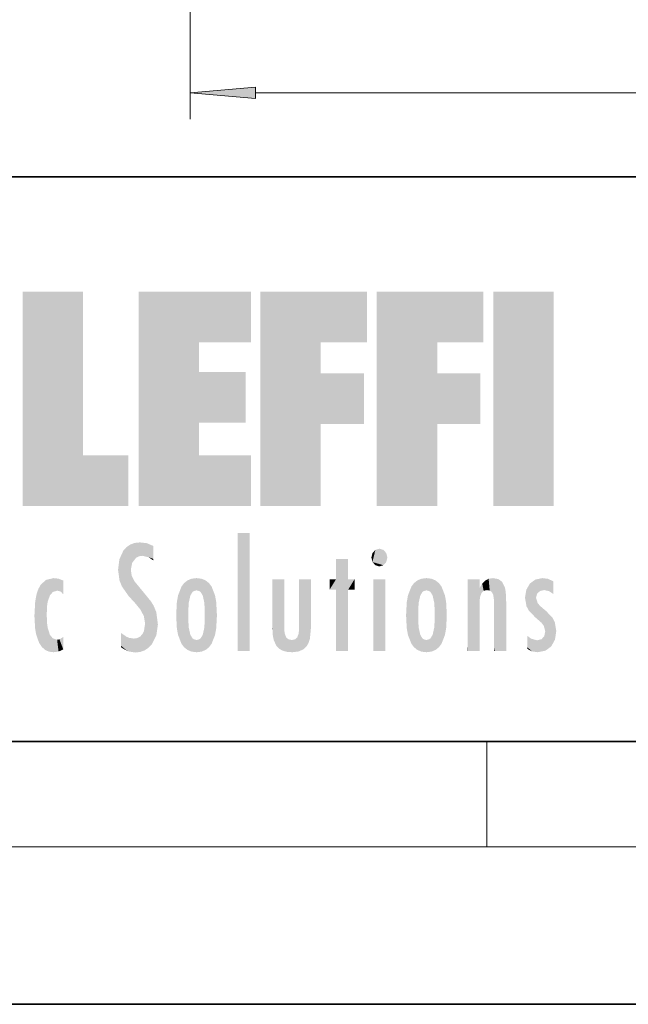
# Model space of a CAD drawing. Extents: x 0 to 210, y 0 to 297.
# Drawn here: x 47 to 70, y 0 to 37 of the extents above; entities that cross this region are included whole.
import ezdxf

# ---------------------------------------------------------------- set-up
doc = ezdxf.new("R2010")
doc.units = 0

msp = doc.modelspace()

# ---------------------------------------------------------------- linework, layer by layer
at = {"color": 7, "lineweight": 13}
for p, q in [((53.718834, 74.597633), (53.718834, 33.701683)), ((56.20932, 34.701683), (166.228348, 34.701683)), ((65, 6), (65, 10)), ((204, 6), (16, 6))]:
    msp.add_line(p, q, dxfattribs=at)
at = {"color": 7, "lineweight": 35}
for p, q in [((20, 31.5), (200, 31.5)), ((20, 10), (200, 10)), ((20, 10), (200, 10)), ((0, 0), (210, 0))]:
    msp.add_line(p, q, dxfattribs=at)
at = {"color": 7, "lineweight": 13}
msp.add_lwpolyline([(56.20932, 34.919571), (53.718834, 34.701683), (56.20932, 34.483795)], close=True, dxfattribs=at)
msp.add_solid([(56.20932, 34.919571), (53.718834, 34.701683), (56.20932, 34.919571), (56.20932, 34.483795)], dxfattribs=at)
at = {"color": 114, "lineweight": 5}
for points in [[(47.345814, 27.134508), (49.643982, 27.134508), (47.345814, 18.967134), (49.643982, 20.895159)], [(54.061863, 25.206451), (51.76366, 18.967134), (56.033119, 27.134508), (51.76366, 27.134508)], [(54.061863, 25.206451), (56.033119, 27.134508), (56.033119, 25.206451)], [(58.68914, 25.206451), (56.3909, 18.967134), (60.446365, 27.134508), (56.3909, 27.134508)], [(58.68914, 25.206451), (60.446365, 27.134508), (60.446365, 25.206451)], [(63.11832, 25.206451), (60.820118, 18.967134), (64.875587, 27.134508), (60.820118, 27.134508)], [(63.11832, 25.206451), (64.875587, 27.134508), (64.875587, 25.206451)], [(67.547539, 18.967134), (65.249336, 18.967134), (67.547539, 27.134508), (65.249336, 27.134508)], [(67.547539, 18.967134), (67.547539, 27.134508), (67.547539, 18.967134)], [(54.061863, 20.895159), (51.76366, 18.967134), (54.061863, 24.068939), (54.061863, 25.206451)], [(56.3909, 18.967134), (58.68914, 25.206451), (58.68914, 18.967134), (58.68914, 24.025667)], [(60.820118, 18.967134), (63.11832, 25.206451), (63.11832, 18.967134), (63.11832, 24.025667)], [(54.061863, 20.895159), (54.061863, 24.068939), (54.061863, 22.140915)], [(54.061863, 22.140915), (54.061863, 24.068939), (55.830498, 22.140915), (55.830498, 24.068939)], [(58.68914, 18.967134), (58.68914, 24.025667), (58.68914, 22.09761), (60.333778, 24.025667)], [(58.68914, 22.09761), (60.333778, 24.025667), (60.333778, 22.09761)], [(63.11832, 18.967134), (63.11832, 24.025667), (63.11832, 22.09761), (64.762993, 24.025667)], [(63.11832, 22.09761), (64.762993, 24.025667), (64.762993, 22.09761)], [(47.345814, 18.967134), (49.643982, 20.895159), (51.367542, 18.967134), (51.367542, 20.895159)], [(54.061863, 20.895159), (56.033119, 20.895159), (51.76366, 18.967134), (56.033119, 18.967134)], [(55.982269, 17.941181), (55.982269, 13.445845), (55.524078, 17.941181), (55.524078, 13.445845)], [(55.982269, 17.941181), (55.524078, 17.941181), (55.982269, 17.941181)], [(51.035496, 16.129967), (51.125671, 15.906108), (51.029781, 16.943932), (51.183865, 17.276356)], [(51.383324, 15.538221), (51.305305, 17.409313), (51.125671, 15.906108), (51.183865, 17.276356)], [(51.383324, 15.538221), (51.465965, 16.549204), (51.305305, 17.409313), (51.45496, 17.50802)], [(51.616768, 17.564173), (51.45496, 17.50802), (51.518856, 16.810593), (51.465965, 16.549204)], [(51.616768, 17.564173), (51.518856, 16.810593), (51.802334, 17.583727), (51.668148, 17.000961)], [(51.668148, 17.000961), (51.774544, 17.055223), (51.802334, 17.583727), (51.899761, 17.074581)], [(51.802334, 17.583727), (51.899761, 17.074581), (52.071606, 17.554585), (52.143757, 17.015884)], [(52.071606, 17.554585), (52.143757, 17.015884), (52.319027, 17.448257)], [(52.318787, 17.42164), (52.319027, 17.448257), (52.31464, 16.95821), (52.143757, 17.015884)], [(52.318787, 17.42164), (52.31464, 16.95821), (52.318409, 17.379187), (52.317303, 17.255701)], [(60.654972, 16.836887), (60.764919, 17.299248), (60.613266, 17.009604), (60.654972, 17.178501)], [(60.654972, 16.836887), (61.070175, 17.299248), (60.764919, 17.299248), (60.920345, 17.345379)], [(60.654972, 16.836887), (61.222565, 17.009604), (61.070175, 17.299248), (61.179951, 17.178501)], [(51.035496, 16.129967), (51.029781, 16.943932), (50.978523, 16.538387)], [(52.31464, 16.95821), (52.143757, 17.015884), (52.314133, 16.901283)], [(59.727604, 16.955366), (59.269413, 15.780146), (59.269413, 16.180971), (59.020763, 15.780146)], [(59.727604, 13.445845), (59.269413, 13.445845), (59.727604, 16.955366), (59.269413, 15.780146)], [(59.727604, 16.955366), (59.269413, 16.180971), (59.269413, 16.955366)], [(59.727604, 16.180971), (59.727604, 13.445845), (59.727604, 16.955366)], [(60.654972, 16.836887), (61.070175, 16.714718), (61.222565, 17.009604), (61.179951, 16.836887)], [(51.624012, 15.276784), (51.497654, 16.312929), (51.383324, 15.538221), (51.465965, 16.549204)], [(60.654972, 16.836887), (60.764919, 16.714718), (61.070175, 16.714718), (60.920345, 16.668377)], [(48.223244, 13.480231), (48.241783, 16.157082), (48.08292, 13.598426), (48.040989, 15.977351)], [(48.278358, 14.513562), (48.266281, 14.837784), (48.223244, 13.480231), (48.241783, 16.157082)], [(48.241783, 16.157082), (48.305008, 15.335792), (48.529503, 16.224279), (48.39048, 15.574364)], [(48.266281, 14.837784), (48.278614, 15.157824), (48.241783, 16.157082), (48.305008, 15.335792)], [(48.39048, 15.574364), (48.50378, 15.698711), (48.529503, 16.224279), (48.670826, 15.747692)], [(48.529503, 16.224279), (48.670826, 15.747692), (48.717785, 16.202604), (48.798206, 15.7111)], [(48.895084, 16.132219), (48.717785, 16.202604), (48.885296, 15.617664), (48.798206, 15.7111)], [(48.895084, 16.132219), (48.885296, 15.617664), (48.895084, 15.671221), (48.895084, 15.617664)], [(48.895084, 16.132219), (48.895084, 15.671221), (48.895084, 16.06724), (48.895084, 15.951075)], [(51.624012, 15.276784), (51.620495, 16.083231), (51.497654, 16.312929), (51.60247, 16.105103)], [(53.616985, 16.135637), (53.616905, 13.49161), (53.49073, 16.034004), (53.490635, 13.593486)], [(53.616985, 16.135637), (53.656986, 14.521411), (53.616905, 13.49161), (53.669643, 14.334299)], [(53.773739, 16.201099), (53.669643, 15.291933), (53.616985, 16.135637)], [(53.669643, 15.291933), (53.656986, 15.102102), (53.616985, 16.135637), (53.656986, 14.521411)], [(53.773739, 16.201099), (53.807068, 15.690707), (53.669643, 15.291933), (53.728615, 15.559515)], [(53.964222, 16.224279), (53.807068, 15.690707), (53.773739, 16.201099)], [(53.964222, 16.224279), (53.964211, 15.758511), (53.807068, 15.690707), (53.861244, 15.732952)], [(53.964222, 16.224279), (54.154808, 16.201073), (53.964211, 15.758511), (54.067173, 15.732952)], [(54.154808, 16.201073), (54.121353, 15.690707), (54.067173, 15.732952)], [(54.311626, 16.135538), (54.19981, 15.559515), (54.154808, 16.201073), (54.121353, 15.690707)], [(54.271465, 15.102102), (54.258797, 15.291933), (54.311626, 16.135538), (54.19981, 15.559515)], [(54.271465, 14.521411), (54.311626, 16.135538), (54.258797, 14.334299), (54.311546, 13.49161)], [(54.271465, 14.521411), (54.271332, 14.805297), (54.311626, 16.135538), (54.271465, 15.102102)], [(54.311546, 13.49161), (54.311626, 16.135538), (54.43782, 13.593486), (54.437916, 16.033798)], [(56.865845, 14.034844), (56.901367, 16.180971), (56.843502, 16.168652), (56.843502, 16.180971)], [(56.865845, 14.034844), (56.843502, 16.168652), (56.843502, 14.837082), (56.843502, 15.455974)], [(56.865845, 14.034844), (56.901131, 13.862751), (56.901367, 16.180971), (56.998001, 13.650277)], [(56.901367, 16.180971), (56.998001, 13.650277), (57.004807, 16.180971), (57.095737, 13.544848)], [(57.004807, 16.180971), (57.095737, 13.544848), (57.253998, 16.180971), (57.226295, 13.467102)], [(57.253998, 16.180971), (57.226295, 13.467102), (57.303623, 14.235115), (57.394173, 13.419009)], [(57.301693, 16.180971), (57.253998, 16.180971), (57.301693, 14.481573), (57.301693, 14.469444)], [(57.253998, 16.180971), (57.303623, 14.235115), (57.301693, 14.469444)], [(57.301693, 16.180971), (57.301693, 14.481573), (57.301693, 15.792457), (57.301693, 15.18318)], [(57.301693, 16.180971), (57.301693, 15.792457), (57.301693, 16.13032), (57.301693, 16.026585)], [(58.037521, 13.518874), (57.976162, 16.180971), (57.857346, 16.180971), (57.905037, 16.180971)], [(58.037521, 13.518874), (57.857346, 16.180971), (57.857346, 15.167436), (57.857346, 16.161892)], [(58.293201, 16.180971), (57.976162, 16.180971), (58.140209, 13.616351), (58.037521, 13.518874)], [(58.293201, 16.180971), (58.140209, 13.616351), (58.274265, 13.910431), (58.216328, 13.74018)], [(58.293201, 16.180971), (58.274265, 13.910431), (58.315502, 14.33408)], [(58.315502, 16.180971), (58.293201, 16.180971), (58.315502, 14.347165), (58.315502, 14.33408)], [(58.315502, 16.180971), (58.315502, 14.347165), (58.315502, 15.761732), (58.315502, 15.104263)], [(58.315502, 16.180971), (58.315502, 15.761732), (58.315502, 16.126316), (58.315502, 16.014378)], [(59.269413, 16.180971), (59.020763, 15.780146), (59.020763, 16.180971)], [(59.727604, 16.180971), (59.971287, 16.180971), (59.727604, 13.445845), (59.727604, 15.780146)], [(59.727604, 15.780146), (59.971287, 16.180971), (59.971287, 15.780146)], [(61.144527, 16.180971), (61.144527, 13.445845), (60.686375, 16.180971), (60.686375, 13.445845)], [(61.144527, 16.180971), (60.686375, 16.180971), (61.144527, 16.180971)], [(62.135242, 13.72496), (62.234226, 16.034027), (62.234234, 13.593353), (62.360477, 16.135647)], [(62.234234, 13.593353), (62.360477, 16.135647), (62.360485, 13.491547)], [(62.517227, 16.201103), (62.413113, 15.291933), (62.360477, 16.135647), (62.400448, 15.102102)], [(62.360477, 16.135647), (62.400448, 15.102102), (62.360485, 13.491547)], [(62.550552, 15.690707), (62.472095, 15.559515), (62.517227, 16.201103), (62.413113, 15.291933)], [(62.707703, 16.224279), (62.550552, 15.690707), (62.517227, 16.201103)], [(62.707703, 16.224279), (62.707699, 15.758511), (62.550552, 15.690707), (62.604733, 15.732952)], [(62.707703, 16.224279), (62.898251, 16.201086), (62.707699, 15.758511), (62.810661, 15.732952)], [(62.898251, 16.201086), (62.864841, 15.690707), (62.810661, 15.732952)], [(63.055042, 16.135582), (62.943302, 15.559515), (62.898251, 16.201086), (62.864841, 15.690707)], [(63.014954, 15.102102), (63.002285, 15.291933), (63.055042, 16.135582), (62.943302, 15.559515)], [(63.055042, 16.135582), (63.014954, 14.521411), (63.014954, 15.102102), (63.01482, 14.805297)], [(63.18132, 16.03389), (63.055046, 13.491618), (63.055042, 16.135582), (63.014954, 14.521411)], [(64.33033, 16.180971), (64.272461, 16.180971), (64.611832, 13.445845), (64.294762, 13.445845)], [(64.294762, 13.445845), (64.272461, 16.180971), (64.272461, 14.99937), (64.272461, 16.160727)], [(64.33033, 16.180971), (64.611832, 13.445845), (64.433769, 16.180971)], [(64.682961, 16.180971), (64.433769, 16.180971), (64.682961, 13.445845), (64.611832, 13.445845)], [(64.730652, 16.180971), (64.682961, 16.180971), (64.730652, 13.461077), (64.730652, 13.445845)], [(64.682961, 16.180971), (64.682961, 13.445845), (64.730652, 13.445845)], [(64.730652, 16.180971), (64.730652, 13.461077), (64.730652, 14.830069), (64.730652, 14.298869)], [(64.730652, 16.180971), (64.730652, 14.830069), (64.730652, 15.110693), (64.730652, 15.025479)], [(64.730652, 16.180971), (64.730652, 15.110693), (64.730652, 15.866831), (64.730652, 15.151895)], [(64.730652, 16.180971), (64.730652, 15.866831), (64.730652, 16.023901), (64.730652, 15.890141)], [(64.730652, 16.180971), (64.730652, 16.023901), (64.730652, 16.121679)], [(64.826958, 16.016357), (64.882973, 15.739766), (64.935959, 16.128822), (65.008514, 15.769328)], [(64.935959, 16.128822), (65.008514, 15.769328), (65.071472, 16.199654), (65.113335, 15.750397)], [(65.071472, 16.199654), (65.113335, 15.750397), (65.237595, 16.224279)], [(65.113335, 15.750397), (65.187569, 15.69912), (65.237595, 16.224279), (65.247856, 15.594736)], [(65.237595, 16.224279), (65.247856, 15.594736), (65.444023, 16.186644), (65.281456, 15.336044)], [(65.303757, 13.445845), (65.620796, 13.445845), (65.281456, 15.336044), (65.444023, 16.186644)], [(65.620796, 13.445845), (65.584373, 16.083862), (65.444023, 16.186644)], [(66.638489, 16.013062), (66.840767, 14.736892), (66.846405, 16.16843), (66.874908, 15.476852)], [(66.846405, 16.16843), (66.91787, 15.634509), (67.113739, 16.224279)], [(66.846405, 16.16843), (66.874908, 15.476852), (66.91787, 15.634509)], [(66.91787, 15.634509), (67.030159, 15.734416), (67.113739, 16.224279), (67.18689, 15.769328)], [(67.113739, 16.224279), (67.18689, 15.769328), (67.33004, 16.197199), (67.366592, 15.728703)], [(67.528038, 16.105103), (67.33004, 16.197199), (67.528038, 15.623034), (67.366592, 15.728703)], [(47.976856, 13.75724), (47.9478, 15.811209), (47.881809, 15.619346)], [(48.08292, 13.598426), (48.040989, 15.977351), (47.976856, 13.75724), (47.9478, 15.811209)], [(51.64925, 16.048342), (51.620495, 16.083231), (51.838448, 15.014742), (51.624012, 15.276784)], [(51.64925, 16.048342), (51.838448, 15.014742), (51.732891, 15.946861)], [(51.732891, 15.946861), (51.838448, 15.014742), (51.934387, 15.702379), (51.960522, 14.775161)], [(53.391739, 15.902319), (53.39164, 13.725177), (53.261093, 15.56707), (53.261059, 14.05873)], [(53.49073, 16.034004), (53.490635, 13.593486), (53.391739, 15.902319), (53.39164, 13.725177)], [(54.43782, 13.593486), (54.437916, 16.033798), (54.536819, 13.725177), (54.536919, 15.901981)], [(54.536819, 13.725177), (54.536919, 15.901981), (54.667408, 14.05873), (54.667442, 15.566788)], [(61.959278, 14.308782), (62.004574, 15.567101), (62.004578, 14.058552), (62.135235, 15.902357)], [(62.004578, 14.058552), (62.135235, 15.902357), (62.135242, 13.72496), (62.234226, 16.034027)], [(63.280319, 15.902132), (63.181324, 13.593503), (63.18132, 16.03389), (63.055046, 13.491618)], [(63.4109, 15.566914), (63.280323, 13.725206), (63.280319, 15.902132), (63.181324, 13.593503)], [(64.740372, 15.866831), (64.730652, 15.866831), (64.747002, 15.505215), (64.733353, 15.384907)], [(64.733353, 15.384907), (64.730652, 15.866831), (64.730652, 15.151895)], [(64.740372, 15.866831), (64.747002, 15.505215), (64.826958, 16.016357)], [(64.747002, 15.505215), (64.802124, 15.661009), (64.826958, 16.016357), (64.882973, 15.739766)], [(65.691917, 13.445845), (65.690727, 15.871747), (65.620796, 13.445845), (65.584373, 16.083862)], [(65.739609, 13.445845), (65.723839, 15.698791), (65.691917, 13.445845), (65.690727, 15.871747)], [(66.5037, 15.776445), (66.455727, 15.476852), (66.638489, 16.013062), (66.512764, 15.15277)], [(66.512764, 15.15277), (66.600975, 14.987792), (66.638489, 16.013062), (66.840767, 14.736892)], [(67.528038, 16.105103), (67.528038, 15.623034), (67.528038, 15.935393), (67.528038, 15.673213)], [(67.528038, 16.105103), (67.528038, 15.935393), (67.528038, 16.044224)], [(47.828228, 15.340313), (47.86311, 14.085246), (47.881809, 15.619346), (47.976856, 13.75724)], [(51.934387, 15.702379), (51.960522, 14.775161), (51.972946, 15.655599), (52.007015, 14.491114)], [(51.972946, 15.655599), (52.007015, 14.491114), (52.22905, 15.340509)], [(53.261093, 15.56707), (53.261059, 14.05873), (53.215794, 15.313957), (53.215782, 14.308907)], [(54.667408, 14.05873), (54.667442, 15.566788), (54.712685, 14.308907), (54.7127, 15.313759)], [(61.93272, 14.805297), (61.959278, 15.313979), (61.959278, 14.308782), (62.004574, 15.567101)], [(63.456177, 15.313848), (63.410904, 14.058755), (63.4109, 15.566914), (63.280323, 13.725206)], [(65.739609, 15.325189), (65.723839, 15.698791), (65.739609, 13.45916), (65.739609, 13.445845)], [(67.080559, 14.526912), (66.874908, 15.476852), (66.840767, 14.736892)], [(67.080559, 14.526912), (67.024399, 15.169096), (66.874908, 15.476852), (66.935341, 15.277675)], [(47.798374, 14.789032), (47.822823, 14.325363), (47.828228, 15.340313), (47.86311, 14.085246)], [(52.265995, 13.709874), (52.22905, 15.340509), (52.136028, 13.572425), (52.007015, 14.491114)], [(52.435772, 14.049718), (52.326817, 15.184536), (52.265995, 13.709874), (52.22905, 15.340509)], [(52.494495, 14.458627), (52.432922, 14.931441), (52.435772, 14.049718), (52.326817, 15.184536)], [(53.215794, 15.313957), (53.215782, 14.308907), (53.189232, 14.805297)], [(53.657135, 14.805297), (53.656986, 14.521411), (53.656986, 15.102102)], [(54.712685, 14.308907), (54.7127, 15.313759), (54.739235, 14.805297)], [(58.037521, 13.518874), (57.857346, 15.167436), (57.857346, 14.545644), (57.857346, 14.708115)], [(62.400448, 15.102102), (62.400448, 14.521411), (62.360485, 13.491547), (62.413113, 14.334299)], [(62.400589, 14.805297), (62.400448, 14.521411), (62.400448, 15.102102)], [(63.482727, 14.805297), (63.456177, 14.308924), (63.456177, 15.313848), (63.410904, 14.058755)], [(64.294762, 13.445845), (64.272461, 14.99937), (64.272461, 13.684259), (64.272461, 14.047142)], [(65.303757, 13.445845), (65.281456, 15.336044), (65.281456, 14.234088), (65.281456, 15.315304)], [(65.739609, 15.325189), (65.739609, 13.45916), (65.739609, 14.898584), (65.739609, 14.229561)], [(65.739609, 15.325189), (65.739609, 14.898584), (65.739609, 15.269573), (65.739609, 15.155668)], [(67.263611, 14.965698), (67.024399, 15.169096), (67.16877, 14.413084), (67.080559, 14.526912)], [(56.865845, 14.034844), (56.843502, 14.837082), (56.843502, 14.493889), (56.843502, 14.59926)], [(67.263611, 14.965698), (67.16877, 14.413084), (67.225815, 14.20409)], [(67.456139, 13.627954), (67.263611, 14.965698), (67.233772, 13.461683), (67.225815, 14.20409)], [(67.596268, 13.884608), (67.501381, 14.714965), (67.456139, 13.627954), (67.263611, 14.965698)], [(67.645004, 14.214908), (67.588638, 14.547216), (67.596268, 13.884608), (67.501381, 14.714965)], [(48.36076, 13.422839), (48.304153, 14.324327), (48.223244, 13.480231), (48.278358, 14.513562)], [(48.36076, 13.422839), (48.524609, 13.40254), (48.304153, 14.324327), (48.387592, 14.066286)], [(52.136028, 13.572425), (52.007015, 14.491114), (51.979618, 13.470026), (51.962959, 14.208882)], [(53.616905, 13.49161), (53.669643, 14.334299), (53.773685, 13.425858), (53.728615, 14.067889)], [(54.154755, 13.425858), (54.19981, 14.067889), (54.311546, 13.49161), (54.258797, 14.334299)], [(56.865845, 14.034844), (56.843502, 14.493889), (56.843502, 14.442439)], [(58.037521, 13.518874), (57.857346, 14.442439), (57.851238, 13.432425), (57.856575, 14.213815)], [(58.037521, 13.518874), (57.857346, 14.545644), (57.857346, 14.442439), (57.857346, 14.469669)], [(62.360485, 13.491547), (62.413113, 14.334299), (62.517231, 13.425841), (62.472092, 14.067889)], [(62.898251, 13.425861), (62.943298, 14.067889), (63.055046, 13.491618), (63.002285, 14.334299)], [(63.055046, 13.491618), (63.002285, 14.334299), (63.014954, 14.521411)], [(48.524609, 13.40254), (48.498135, 13.93097), (48.387592, 14.066286)], [(48.717144, 13.428255), (48.661076, 13.879147), (48.524609, 13.40254), (48.498135, 13.93097)], [(48.895084, 13.510803), (48.751007, 13.892576), (48.717144, 13.428255), (48.661076, 13.879147)], [(48.895084, 13.982039), (48.751007, 13.892576), (48.895084, 13.533739), (48.895084, 13.510803)], [(48.895084, 13.982039), (48.895084, 13.533739), (48.895084, 13.932988), (48.895084, 13.859834)], [(51.349007, 13.438418), (51.294338, 13.996536), (51.095528, 14.107046), (51.095528, 14.133665)], [(51.349007, 13.438418), (51.095528, 14.107046), (51.095528, 13.643588), (51.095528, 13.728506)], [(51.400967, 13.950713), (51.294338, 13.996536), (51.631683, 13.391703), (51.349007, 13.438418)], [(51.400967, 13.950713), (51.631683, 13.391703), (51.578075, 13.922432)], [(51.578075, 13.922432), (51.631683, 13.391703), (51.714775, 13.943495), (51.815506, 13.411979)], [(51.714775, 13.943495), (51.815506, 13.411979), (51.823586, 14.00247), (51.979618, 13.470026)], [(51.823586, 14.00247), (51.979618, 13.470026), (51.905865, 14.09304)], [(51.979618, 13.470026), (51.962959, 14.208882), (51.905865, 14.09304)], [(53.773685, 13.425858), (53.728615, 14.067889), (53.807068, 13.936457)], [(53.964214, 13.40254), (53.773685, 13.425858), (53.861248, 13.894021), (53.807068, 13.936457)], [(53.964214, 13.40254), (53.861248, 13.894021), (54.067173, 13.894021), (53.964214, 13.86831)], [(53.964214, 13.40254), (54.067173, 13.894021), (54.154755, 13.425858)], [(54.067173, 13.894021), (54.121353, 13.936457), (54.154755, 13.425858), (54.19981, 14.067889)], [(57.303623, 14.235115), (57.394173, 13.419009), (57.316879, 14.118469)], [(57.394173, 13.419009), (57.372459, 13.969999), (57.316879, 14.118469)], [(57.603878, 13.40254), (57.455147, 13.895913), (57.394173, 13.419009), (57.372459, 13.969999)], [(57.711254, 13.893912), (57.584412, 13.86831), (57.603878, 13.40254), (57.455147, 13.895913)], [(57.851238, 13.432425), (57.791653, 13.962997), (57.603878, 13.40254), (57.711254, 13.893912)], [(57.851238, 13.432425), (57.856575, 14.213815), (57.791653, 13.962997), (57.844627, 14.102723)], [(62.517231, 13.425841), (62.472092, 14.067889), (62.550552, 13.936457)], [(62.707703, 13.40254), (62.517231, 13.425841), (62.604733, 13.894021), (62.550552, 13.936457)], [(62.707703, 13.40254), (62.604733, 13.894021), (62.810665, 13.894021), (62.707703, 13.86831)], [(62.707703, 13.40254), (62.810665, 13.894021), (62.898251, 13.425861)], [(62.810665, 13.894021), (62.864841, 13.936457), (62.898251, 13.425861), (62.943298, 14.067889)], [(65.303757, 13.445845), (65.281456, 14.234088), (65.281456, 13.558049), (65.281456, 13.734694)], [(66.729286, 13.432987), (66.693878, 13.916165), (66.538582, 13.97893), (66.538582, 14.030791)], [(66.729286, 13.432987), (66.538582, 13.97893), (66.538582, 13.595453), (66.538582, 13.707939)], [(66.693878, 13.916165), (66.729286, 13.432987), (66.918732, 13.857473), (66.938309, 13.40254)], [(66.918732, 13.857473), (66.938309, 13.40254), (67.087173, 13.900396), (67.233772, 13.461683)], [(67.087173, 13.900396), (67.233772, 13.461683), (67.190613, 14.020345)], [(67.233772, 13.461683), (67.225815, 14.20409), (67.190613, 14.020345)], [(51.349007, 13.438418), (51.095528, 13.643588), (51.095528, 13.586657)], [(64.294762, 13.445845), (64.272461, 13.684259), (64.272461, 13.474788), (64.272461, 13.523959)], [(65.303757, 13.445845), (65.281456, 13.558049), (65.281456, 13.445845), (65.281456, 13.482178)], [(66.729286, 13.432987), (66.538582, 13.595453), (66.538582, 13.53253)], [(64.294762, 13.445845), (64.272461, 13.474788), (64.272461, 13.445845)]]:
    msp.add_solid(points, dxfattribs=at)

doc.saveas('drawing.dxf')
